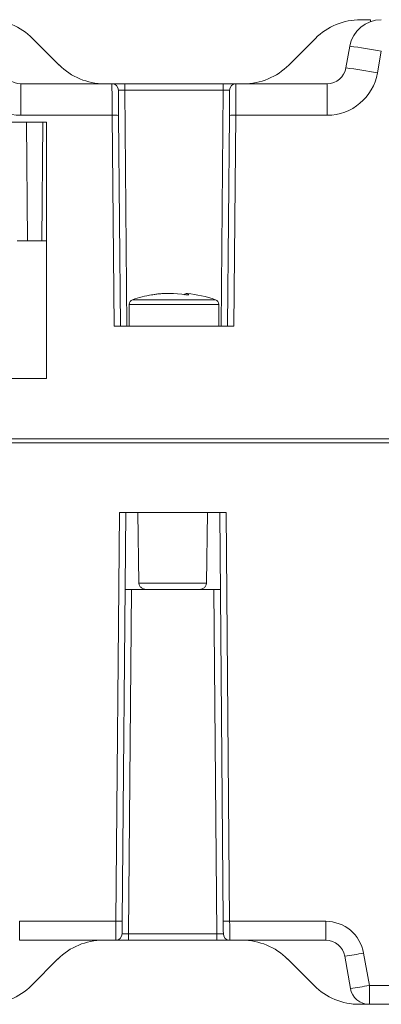
# Model space of a CAD drawing. Extents: x -365 to 628, y 345 to 656.
# Drawn here: x -333 to -332, y 449 to 452 of the extents above; entities that cross this region are included whole.
import ezdxf

# ---------------------------------------------------------------- set-up
doc = ezdxf.new("R2010")
doc.units = 0
doc.header["$LTSCALE"] = 0.38
doc.header["$MEASUREMENT"] = 0
doc.layers.add('M-OBJECT-DETAILS', color=7, linetype='CONTINUOUS', lineweight=13)

msp = doc.modelspace()

# ---------------------------------------------------------------- linework, layer by layer
at = {"layer": 'M-OBJECT-DETAILS', "linetype": 'Continuous', "lineweight": 5}
for p, q in [((-332.4482, 451.554), (-332.4176, 451.554)), ((-332.4176, 451.5482), (-332.4176, 451.554)), ((-333.4564, 451.4963), (-333.3748, 451.4148)), ((-332.669, 451.4148), (-332.5874, 451.4963)), ((-332.4933, 451.4059), (-332.4815, 451.4726)), ((-332.3846, 451.4572), (-332.3963, 451.3905)), ((-333.4923, 451.3571), (-333.4923, 451.2604)), ((-333.4923, 451.3571), (-333.2125, 451.3571)), ((-333.1731, 451.3571), (-333.2125, 451.3571)), ((-333.1731, 451.3376), (-333.1731, 451.3571)), ((-333.1731, 451.3571), (-332.8706, 451.3571)), ((-333.1731, 451.3376), (-333.1668, 450.6128)), ((-332.8706, 451.3376), (-333.1731, 451.3376)), ((-332.877, 450.6128), (-332.8706, 451.3376)), ((-332.8706, 451.3376), (-332.8706, 451.3571)), ((-332.8313, 451.3571), (-332.8706, 451.3571)), ((-332.8313, 451.3571), (-332.5514, 451.3571)), ((-332.5514, 451.2604), (-332.5514, 451.3571)), ((-333.2118, 451.2604), (-333.4923, 451.2604)), ((-333.2062, 450.6128), (-333.2118, 451.2604)), ((-333.1921, 451.2602), (-333.1865, 450.6128)), ((-332.8573, 450.6128), (-332.8516, 451.2602)), ((-332.8319, 451.2604), (-332.8376, 450.6128)), ((-332.5514, 451.2604), (-332.8319, 451.2604)), ((-333.4136, 451.239), (-335.579, 451.239)), ((-333.472, 450.8748), (-333.4752, 451.239)), ((-333.4277, 450.8748), (-333.4245, 451.239)), ((-333.4136, 450.4516), (-333.4136, 451.239)), ((-333.472, 450.8748), (-333.504, 450.8748)), ((-333.472, 450.8748), (-333.4277, 450.8748)), ((-333.4136, 450.8748), (-333.4277, 450.8748)), ((-332.976, 450.7092), (-332.9759, 450.7094)), ((-333.1597, 450.6797), (-333.1597, 450.6128)), ((-333.1597, 450.6797), (-333.0023, 450.6797)), ((-333.1495, 450.6939), (-333.0038, 450.6939)), ((-333.0038, 450.6939), (-332.8942, 450.6939)), ((-333.0023, 450.6797), (-332.8841, 450.6797)), ((-332.8841, 450.6128), (-332.8841, 450.6797)), ((-332.8376, 450.6128), (-333.2062, 450.6128)), ((-335.579, 450.4516), (-333.4136, 450.4516)), ((-329.1688, 450.2544), (-346.3055, 450.2544)), ((-346.2935, 450.2666), (-329.1731, 450.2666)), ((-333.2007, 448.7852), (-333.1897, 450.0402)), ((-332.8617, 450.0402), (-333.1897, 450.0402)), ((-333.17, 450.0402), (-333.181, 448.7854)), ((-333.1329, 450.0402), (-333.1295, 449.8233)), ((-332.9219, 449.8233), (-332.9185, 450.0402)), ((-332.8705, 448.7854), (-332.8814, 450.0402)), ((-332.8617, 450.0402), (-332.8508, 448.7852)), ((-333.1027, 449.804), (-333.1721, 449.804)), ((-333.1524, 449.804), (-333.1616, 448.7467)), ((-333.1295, 449.8233), (-332.9219, 449.8233)), ((-332.9488, 449.804), (-333.1027, 449.804)), ((-332.8793, 449.804), (-332.9488, 449.804)), ((-332.8898, 448.7467), (-332.899, 449.804)), ((-333.4962, 448.7852), (-333.2007, 448.7852)), ((-333.4962, 448.7272), (-333.4962, 448.7852)), ((-332.8508, 448.7852), (-332.5553, 448.7852)), ((-332.5553, 448.7852), (-332.5553, 448.7272)), ((-333.1616, 448.7272), (-333.1616, 448.7467)), ((-333.1616, 448.7467), (-332.8898, 448.7467)), ((-332.8898, 448.7272), (-332.8898, 448.7467)), ((-333.201, 448.7272), (-333.4962, 448.7272)), ((-333.201, 448.7272), (-333.1616, 448.7272)), ((-332.8898, 448.7272), (-333.1616, 448.7272)), ((-332.8898, 448.7272), (-332.8504, 448.7272)), ((-332.5553, 448.7272), (-332.8504, 448.7272)), ((-332.4796, 448.5791), (-332.4971, 448.6784)), ((-332.4389, 448.6876), (-332.4214, 448.5884)), ((-333.3786, 448.6695), (-333.4602, 448.588)), ((-332.5912, 448.588), (-332.6728, 448.6695)), ((-332.4214, 448.5884), (-328.3125, 448.5884)), ((-332.4214, 448.5303), (-332.4214, 448.5884)), ((-332.4214, 448.5303), (-332.4521, 448.5303)), ((-328.3125, 448.5303), (-332.4214, 448.5303))]:
    msp.add_line(p, q, dxfattribs=at)
at = {"layer": 'M-OBJECT-DETAILS', "linetype": 'Continuous', "lineweight": 5, "flags": 128}
for points in [[(-333.2118, 451.2604), (-333.212, 451.2794), (-333.2121, 451.2975), (-333.2122, 451.3143), (-333.2123, 451.3289), (-333.2124, 451.3409), (-333.2125, 451.3498), (-333.2125, 451.3553), (-333.2125, 451.3571)], [(-333.1928, 451.3376), (-333.1928, 451.3361), (-333.1928, 451.3317), (-333.1927, 451.3246), (-333.1926, 451.315), (-333.1925, 451.3033), (-333.1924, 451.2899), (-333.1923, 451.2754), (-333.1921, 451.2602)], [(-332.8516, 451.2602), (-332.8515, 451.2754), (-332.8514, 451.2899), (-332.8513, 451.3033), (-332.8512, 451.315), (-332.8511, 451.3246), (-332.851, 451.3317), (-332.851, 451.3361), (-332.851, 451.3376)], [(-332.8313, 451.3571), (-332.8313, 451.3553), (-332.8313, 451.3498), (-332.8314, 451.3409), (-332.8315, 451.3289), (-332.8316, 451.3143), (-332.8317, 451.2975), (-332.8318, 451.2794), (-332.8319, 451.2604)], [(-332.9914, 450.7094), (-332.9889, 450.711), (-332.9866, 450.7122), (-332.9844, 450.7129), (-332.9823, 450.7131), (-332.9804, 450.7129), (-332.9787, 450.7122), (-332.9772, 450.711), (-332.9759, 450.7094)], [(-333.201, 448.7272), (-333.201, 448.7283), (-333.201, 448.7316), (-333.2009, 448.7369), (-333.2009, 448.7441), (-333.2008, 448.7529), (-333.2008, 448.7629), (-333.2007, 448.7738), (-333.2007, 448.7852)], [(-333.181, 448.7854), (-333.181, 448.7778), (-333.1811, 448.7705), (-333.1812, 448.7638), (-333.1812, 448.758), (-333.1812, 448.7532), (-333.1813, 448.7496), (-333.1813, 448.7474), (-333.1813, 448.7467)], [(-332.8701, 448.7467), (-332.8701, 448.7474), (-332.8701, 448.7496), (-332.8702, 448.7532), (-332.8702, 448.758), (-332.8703, 448.7638), (-332.8703, 448.7705), (-332.8704, 448.7778), (-332.8705, 448.7854)], [(-332.8508, 448.7852), (-332.8507, 448.7738), (-332.8506, 448.7629), (-332.8506, 448.7529), (-332.8505, 448.7441), (-332.8505, 448.7369), (-332.8505, 448.7316), (-332.8504, 448.7283), (-332.8504, 448.7272)]]:
    msp.add_lwpolyline(points, dxfattribs=at)
at = {"layer": 'M-OBJECT-DETAILS', "linetype": 'Continuous', "lineweight": 5}
for centre, radius, start, end in [((-333.5956, 451.3571), 0.1969, 45, 90), ((-332.4482, 451.3571), 0.1968, 90, 135), ((-332.3846, 451.4555), 0.0984, 90, 170), ((-332.6565, 450.056), 1.4274, 79.0176, 82.9577), ((-333.4923, 451.4162), 0.0591, 190, 270), ((-333.2356, 451.554), 0.1968, 225, 270), ((-332.8082, 451.554), 0.1969, 270, 315), ((-332.5514, 451.4162), 0.0591, 270, 350), ((-332.6683, 449.9892), 1.4275, 79.0177, 82.9577), ((-333.4923, 451.4179), 0.1575, 190, 270), ((-332.5514, 451.4179), 0.1575, 270, 350), ((-333.2125, 451.3374), 0.0197, 0.5, 90), ((-332.8313, 451.3374), 0.0197, 90, 179.5), ((-333.2044, 450.9782), 0.2823, 87.5019, 91.4979), ((-332.8393, 450.9782), 0.2823, 88.5021, 92.4981), ((-333.0219, 450.3215), 0.3937, 99.931, 108.9204), ((-333.0467, 450.4729), 0.2402, 88.8904, 100.1165), ((-333.0363, 450.3632), 0.35, 81.6268, 98.3732), ((-333.0219, 450.3215), 0.3937, 71.0796, 84.1144), ((-333.1447, 450.6797), 0.015, 108.9204, 180), ((-332.8991, 450.6797), 0.015, 0, 71.0796), ((-333.1933, 449.0674), 0.2822, 268.5013, 272.4984), ((-332.8582, 449.0674), 0.2822, 267.5016, 271.4987), ((-332.5553, 448.6671), 0.1181, 10, 90), ((-333.201, 448.7469), 0.0197, 270, 359.5), ((-332.8504, 448.7469), 0.0197, 180.5, 270), ((-333.2395, 448.5303), 0.1968, 90, 135), ((-332.812, 448.5303), 0.1968, 45, 90), ((-332.5553, 448.6681), 0.0591, 10, 90), ((-332.602, 449.528), 0.8561, 277.0413, 280.9832), ((-333.5994, 448.7272), 0.1968, 270, 315), ((-332.4521, 448.7272), 0.1969, 225, 270), ((-332.5846, 449.4291), 0.8564, 277.042, 280.9825), ((-332.4214, 448.5894), 0.0591, 190, 270)]:
    msp.add_arc(centre, radius, start, end, dxfattribs=at)
for centre, major_axis, start_param, end_param in [((-333.1731, 451.3374), (0.0197, -0.0002), 1.571025, 3.141745), ((-332.8706, 451.3374), (0.0197, 0.0002), 6.283033, 7.853753), ((-333.1616, 448.7469), (0.0197, 0.0002), 3.14144, 4.712161), ((-332.8898, 448.7469), (0.0197, -0.0002), 4.712617, 6.283338)]:
    msp.add_ellipse(centre, major_axis=major_axis, ratio=0.008724, start_param=start_param, end_param=end_param, dxfattribs=at)
for points, knots in [([(-333.0872, 450.7094), (-333.088, 450.7093), (-333.0895, 450.7091), (-333.091, 450.7089), (-333.0916, 450.7088), (-333.0914, 450.7089), (-333.0905, 450.7091), (-333.0895, 450.7093), (-333.0889, 450.7094)], [0, 0, 0, 0, 0.178748, 0.358169, 0.523634, 0.678581, 0.834624, 1, 1, 1, 1]), ([(-332.9759, 450.7094), (-332.9759, 450.7093), (-332.9759, 450.7091), (-332.9769, 450.7089), (-332.9786, 450.7088), (-332.9807, 450.7089), (-332.983, 450.7091), (-332.9845, 450.7093), (-332.9853, 450.7094)], [0, 0, 0, 0, 0.178787, 0.358133, 0.523617, 0.67856, 0.834597, 1, 1, 1, 1]), ([(-333.1027, 449.804), (-333.1057, 449.804), (-333.1087, 449.8043), (-333.1146, 449.8057), (-333.1175, 449.8068), (-333.1227, 449.81), (-333.1251, 449.8121), (-333.1285, 449.8172), (-333.1295, 449.8202), (-333.1295, 449.8233)], [0, 0, 0, 0, 0.25, 0.25, 0.5, 0.5, 0.75, 0.75, 1, 1, 1, 1]), ([(-332.9219, 449.8233), (-332.9219, 449.8202), (-332.9229, 449.8172), (-332.9263, 449.8121), (-332.9287, 449.81), (-332.9365, 449.8052), (-332.9426, 449.804), (-332.9488, 449.804)], [0, 0, 0, 0, 0.25, 0.25, 0.5, 0.5, 1, 1, 1, 1])]:
    msp.add_open_spline(points, degree=3, knots=knots, dxfattribs=at)

doc.saveas('drawing.dxf')
